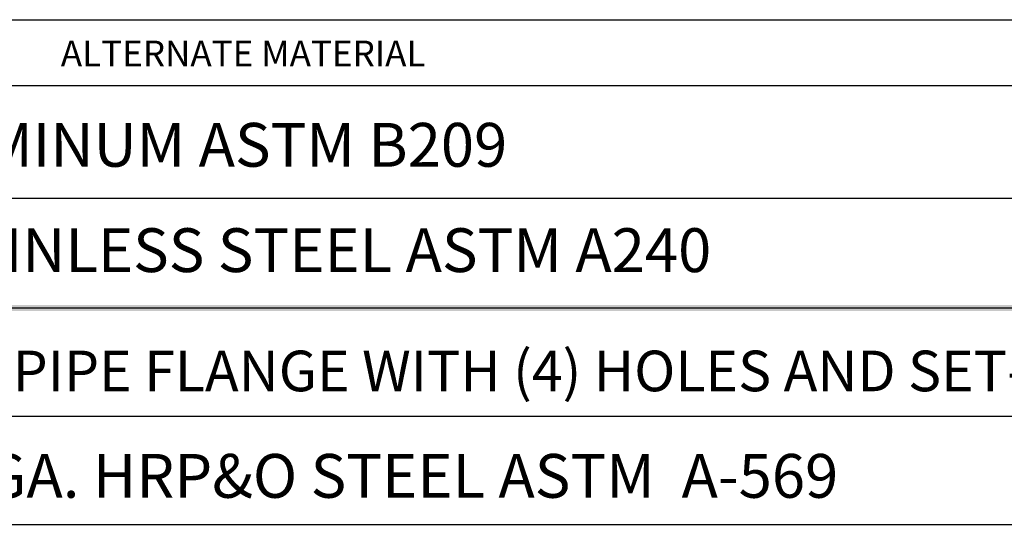
# Model space of a CAD drawing. Extents: x 0.6 to 9.6, y -2.7 to 9.
# Drawn here: x 5 to 7.3, y -1.4 to -0.2 of the extents above; entities that cross this region are included whole.
import ezdxf

# ---------------------------------------------------------------- set-up
doc = ezdxf.new("R2010")
doc.units = 0
doc.header["$LTSCALE"] = 0.5
doc.header["$MEASUREMENT"] = 0
doc.layers.get('0').update_dxf_attribs({"linetype": 'CONTINUOUS'})
doc.layers.add('DIM', color=1, linetype='CONTINUOUS')
doc.styles.add('BAVWM$0$STANDARD', font='txt')
doc.styles.add('STD', font='txt')

# ---------------------------------------------------------------- blocks, each defined once
blk = doc.blocks.new('BAVWM')
for p, q in [((4.2136, 2.7852), (9.3938, 2.7852)), ((4.2136, 2.6394), (9.3938, 2.6394)), ((4.2136, 2.3894), (9.3938, 2.3894)), ((3.9371, 2.1461), (9.383, 2.1461)), ((3.9371, 1.9061), (9.383, 1.9061)), ((5.1228, 1.6661), (9.383, 1.6661))]:
    blk.add_line(p, q)
blk.add_trace([(3.9303, 2.1529), (3.9438, 2.1394), (9.383, 2.1529), (9.383, 2.1394)])
at = {"style": 'BAVWM$0$STANDARD'}
blk.add_text('ALTERNATE MATERIAL', height=0.056955, dxfattribs=at).set_placement((5.4566, 2.6819))

msp = doc.modelspace()

# ---------------------------------------------------------------- block references
at = {"color": 7, "xscale": 1.08, "yscale": 1.08, "zscale": 1.08}
msp.add_blockref('BAVWM', (-0.8134, -3.1924), dxfattribs=at)

# ---------------------------------------------------------------- texts
at = {"layer": 'DIM', "color": 7, "style": 'STD'}
for s, height, p in [('.125 (3003) ALUMINUM ASTM B209', 0.104953, (3.8713, -0.5365)), ('10 GA. (304) STAINLESS STEEL ASTM A240', 0.104953, (3.8713, -0.7888)), ('2" FLAT BASE PIPE FLANGE WITH (4) HOLES AND SET-SCREW', 0.097357, (4.1072, -1.0743)), ('10 GA. HRP&O STEEL ASTM  A-569', 0.104953, (4.7078, -1.3294))]:
    msp.add_text(s, height=height, dxfattribs=at).set_placement(p)

doc.saveas('drawing.dxf')
